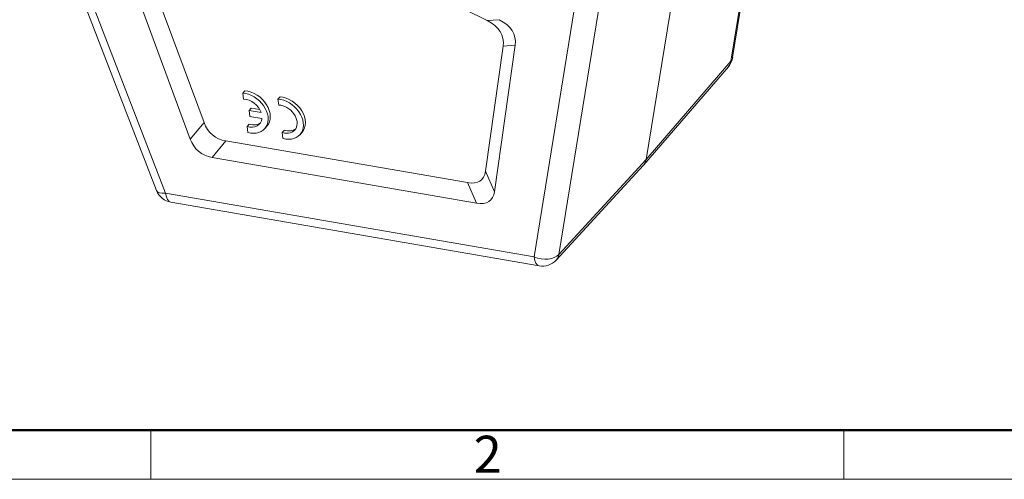
# Model space of a CAD drawing. Units: millimetres. Extents: x 1592 to 2037, y 610 to 925.
# Drawn here: x 1652 to 1758, y 610 to 659 of the extents above; entities that cross this region are included whole.
import ezdxf

# ---------------------------------------------------------------- set-up
doc = ezdxf.new("R2010")
doc.units = ezdxf.units.MM
doc.header["$LTSCALE"] = 65.395
doc.layers.add('1', color=7, linetype='CONTINUOUS', true_color=0xffffff)
doc.layers.add('Dim', color=3, linetype='CONTINUOUS', lineweight=15)
doc.layers.add('图框', color=7, linetype='CONTINUOUS', lineweight=20)
doc.styles.add('Romans字体', font='romans.shx', dxfattribs={"width": 0.75})

# ---------------------------------------------------------------- blocks, each defined once
blk = doc.blocks.new('A4图框-NEW')
at = {"layer": '图框', "lineweight": 50}
blk.add_line((836.855, 484.035), (1126.929, 484.035), dxfattribs=at)
at = {"layer": '图框', "color": 6}
for p, q in [((882.948, 484.035), (882.948, 480.535)), ((932.483, 484.035), (932.483, 480.535))]:
    blk.add_line(p, q, dxfattribs=at)
at = {"layer": '图框', "color": 1, "lineweight": 18}
blk.add_line((833.413, 480.535), (1130.412, 480.535), dxfattribs=at)
at = {"layer": '图框', "color": 6, "insert": (906.025, 483.648), "char_height": 2.652, "width": 2.55791, "attachment_point": 1, "style": 'Romans字体'}
blk.add_mtext('2', dxfattribs=at)

msp = doc.modelspace()

# ---------------------------------------------------------------- linework, layer by layer
at = {"layer": '1', "color": 0, "linetype": 'Continuous', "lineweight": 20}
for p, q in [((1728.31, 654.76), (1732.78, 682.45)), ((1728.5, 655.17), (1732.91, 682.4)), ((1719.23, 644.22), (1724.21, 675.01)), ((1655.25, 670.56), (1666.73, 640.89)), ((1667.7, 640.6), (1656.39, 669.82)), ((1691.57, 664.42), (1702.18, 659.12)), ((1670.33, 646.41), (1663.98, 663.62)), ((1666.39, 662.88), (1671.82, 648.18)), ((1714.35, 661.72), (1709.87, 634.03)), ((1711.5, 660.29), (1707.21, 633.77)), ((1703.46, 659.22), (1702.18, 659.12)), ((1702.01, 642.96), (1703.89, 656.39)), ((1705.18, 656.49), (1702.97, 640.77)), ((1703.89, 656.39), (1705.18, 656.49)), ((1728.31, 654.76), (1719.23, 644.22)), ((1718.96, 643.64), (1728.05, 654.18)), ((1675.98, 651.35), (1676.21, 651.6)), ((1675.98, 651.35), (1676.06, 650.71)), ((1679.75, 650.7), (1679.98, 650.95)), ((1679.75, 650.7), (1679.83, 650.05)), ((1676.65, 649.48), (1676.88, 649.73)), ((1677.94, 649.25), (1676.65, 649.48)), ((1676.65, 649.48), (1676.73, 648.84)), ((1677.8, 649.57), (1676.88, 649.73)), ((1676.73, 648.84), (1678.03, 648.62)), ((1671.82, 648.18), (1670.33, 646.41)), ((1676.43, 647.76), (1676.66, 648.02)), ((1676.43, 647.76), (1676.51, 647.12)), ((1678.34, 647.54), (1678.56, 647.79)), ((1680.2, 647.11), (1680.43, 647.37)), ((1672.68, 644.45), (1674.17, 646.22)), ((1674.17, 646.22), (1700.06, 641.74)), ((1680.2, 647.11), (1680.28, 646.47)), ((1682.11, 646.88), (1682.33, 647.14)), ((1701.02, 639.55), (1672.68, 644.45)), ((1719.23, 644.22), (1709.87, 634.03)), ((1702.97, 640.77), (1702.01, 642.96)), ((1709.58, 633.43), (1718.94, 643.61)), ((1700.06, 641.74), (1701.02, 639.55)), ((1667.7, 640.6), (1707.21, 633.77)), ((1668.26, 639.64), (1707.77, 632.81))]:
    msp.add_line(p, q, dxfattribs=at)
for centre, start, end in [((1726.53, 655.49), 319.2572, 350.8154), ((1668.6, 641.61), 201.1595, 260.1884), ((1708.11, 634.78), 260.1884, 317.4356)]:
    msp.add_arc(centre, 2, start, end, dxfattribs=at)
for centre, major_axis, ratio, start_param, end_param in [((1694.17, 654.65), (9.66, 2.7), 0.467283, 6.081851, 6.759802), ((1695.46, 654.75), (9.66, 2.7), 0.467283, 6.081851, 6.759802), ((1726.53, 655.49), (1.52, -1.31), 0.735276, 6.28318, 6.709915), ((1726.53, 655.49), (-1.97, 0.32), 0.612051, 2.77897, 3.141614), ((1676.69, 649.45), (1.87, -1.66), 0.736915, 0.000041, 2.37119), ((1676.47, 649.2), (1.87, -1.66), 0.736915, 5.312448, 8.654376), ((1676.47, 649.2), (-1.31, 1.16), 0.736915, 4.05778, 5.555963), ((1680.24, 648.55), (1.87, -1.66), 0.736915, 5.312448, 8.654376), ((1680.46, 648.8), (1.87, -1.66), 0.736915, 0.000041, 2.37119), ((1680.24, 648.55), (-1.31, 1.16), 0.736915, 2.127675, 5.555963), ((1676.47, 649.2), (-1.31, 1.16), 0.736915, 2.127675, 3.625859), ((1678.41, 653.79), (5.66, 6.95), 0.557749, 2.823314, 3.445422), ((1676.69, 649.45), (-1.31, 1.16), 0.736915, 2.127675, 3.010152), ((1680.46, 648.8), (-1.31, 1.16), 0.736915, 2.127675, 3.010192), ((1676.92, 652.03), (5.66, 6.95), 0.557749, 2.823314, 3.445422), ((1693.68, 651.15), (-7.86, 9.14), 0.30804, 2.783853, 3.405961), ((1668.6, 641.61), (-1.87, -0.72), 0.386569, 0.000013, 0.925682), ((1668.6, 641.61), (0.34, 1.97), 0.435599, 2.182509, 3.141571), ((1694.64, 648.96), (-7.86, 9.14), 0.30804, 2.783853, 3.405961), ((1708.11, 634.78), (-1.97, 0.32), 0.612051, 1.199446, 2.761509), ((1708.11, 634.78), (-0.34, -1.97), 0.435599, 5.324101, 6.283163), ((1708.11, 634.78), (-1.47, 1.35), 0.738461, 3.141579, 3.591752)]:
    msp.add_ellipse(centre, major_axis=major_axis, ratio=ratio, start_param=start_param, end_param=end_param, dxfattribs=at)
at = {"layer": '1', "color": 0, "linetype": 'Continuous', "lineweight": 20, "extrusion": (2.8e-14, -1.37e-14, -1)}
msp.add_open_spline([(1719.23, 644.22), (1719.21, 644.13), (1719.19, 644.05), (1719.15, 643.94), (1719.12, 643.88), (1719.09, 643.83), (1719.07, 643.79), (1719.06, 643.77), (1719.02, 643.71), (1718.98, 643.66), (1718.94, 643.61)], degree=3, knots=[0, 0, 0, 0, 0.36362, 0.36362, 0.54543, 0.636335, 0.636335, 0.72724, 0.72724, 1, 1, 1, 1], dxfattribs=at)

# ---------------------------------------------------------------- block references
at = {"layer": 'Dim', "xscale": 1.5, "yscale": 1.5, "zscale": 1.5}
msp.add_blockref('A4图框-NEW', (341.69, -110.88), dxfattribs=at)

doc.saveas('drawing.dxf')
